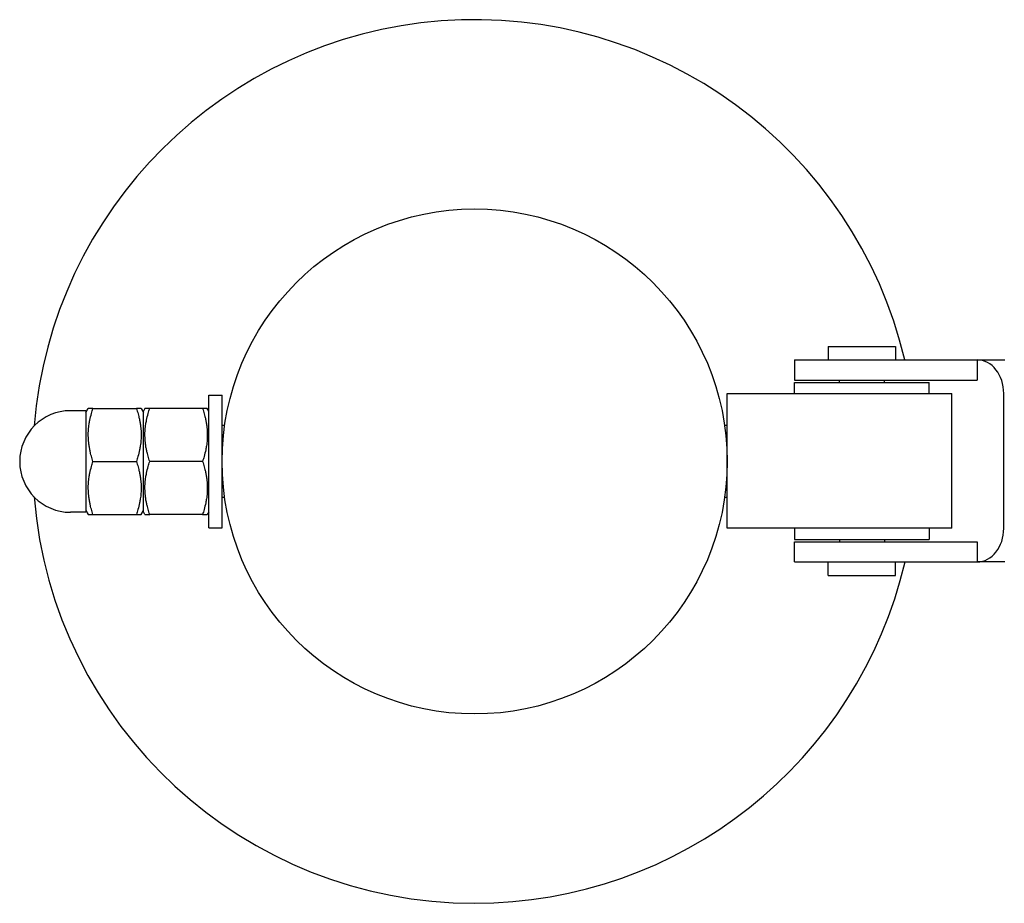
# Model space of a CAD drawing. Units: millimetres. Extents: x 1821 to 4846, y -5395 to 1345.
# Drawn here: x 1821 to 2043, y -2125 to -1925 of the extents above; entities that cross this region are included whole.
import ezdxf

# ---------------------------------------------------------------- set-up
doc = ezdxf.new("R2010")
doc.units = ezdxf.units.MM
doc.linetypes.add('K5LT_BASIC', pattern=[0])
doc.layers.add('Системный слой', color=7, linetype='Continuous')

msp = doc.modelspace()

# ---------------------------------------------------------------- linework, layer by layer
at = {"layer": 'Системный слой', "color": 18, "linetype": 'K5LT_BASIC', "true_color": 0x000000}
for p, q in [((2003.53, -1999.09), (2003.53, -2002.14)), ((2003.53, -1999.09), (2018.77, -1999.09)), ((2018.77, -1999.09), (2018.77, -2002.14)), ((1995.91, -2002.14), (2023.16, -2002.14)), ((1995.91, -2002.14), (1995.91, -2006.71)), ((2023.16, -2002.14), (2037.24, -2002.14)), ((2037.24, -2002.14), (2043.49, -2002.14)), ((2037.24, -2002.14), (2037.24, -2006.71)), ((1995.91, -2006.71), (2023.16, -2006.71)), ((1995.91, -2009.76), (1995.91, -2007.22)), ((1995.91, -2007.22), (2026.39, -2007.22)), ((2006.07, -2007.22), (2006.07, -2006.71)), ((2016.23, -2007.22), (2016.23, -2006.71)), ((2023.16, -2006.71), (2037.24, -2006.71)), ((2026.39, -2009.76), (2026.39, -2007.22)), ((1863.37, -2040.13), (1863.37, -2010.13)), ((1863.37, -2010.13), (1866.37, -2010.13)), ((1866.37, -2040.13), (1866.37, -2010.13)), ((1980.67, -2009.76), (2011.15, -2009.76)), ((1980.67, -2040.24), (1980.67, -2009.76)), ((2011.15, -2009.76), (2031.47, -2009.76)), ((2031.47, -2040.24), (2031.47, -2009.76)), ((2043.24, -2040.24), (2043.24, -2009.76)), ((1835.57, -2013.63), (1832.07, -2013.63)), ((1835.57, -2014.03), (1836.09, -2013.13)), ((1835.57, -2013.63), (1835.57, -2036.63)), ((1837.16, -2013.13), (1836.09, -2013.13)), ((1837.16, -2013.13), (1846.98, -2013.13)), ((1848.05, -2013.13), (1846.98, -2013.13)), ((1848.05, -2013.13), (1848.57, -2014.03)), ((1848.92, -2013.13), (1848.57, -2013.73)), ((1848.57, -2025.13), (1848.57, -2013.73)), ((1849.99, -2013.13), (1848.92, -2013.13)), ((1861.96, -2013.13), (1849.99, -2013.13)), ((1863.03, -2013.13), (1861.96, -2013.13)), ((1863.37, -2013.73), (1863.03, -2013.13)), ((1866.95, -2017.01), (1866.37, -2017.01)), ((1980.67, -2017.01), (1980.09, -2017.01)), ((1837.16, -2025.13), (1846.98, -2025.13)), ((1848.57, -2036.53), (1848.57, -2025.13)), ((1861.96, -2025.13), (1849.99, -2025.13)), ((1866.95, -2033.26), (1866.37, -2033.26)), ((1980.67, -2033.26), (1980.09, -2033.26)), ((1835.57, -2036.23), (1836.09, -2037.13)), ((1848.05, -2037.13), (1848.57, -2036.23)), ((1835.57, -2036.63), (1832.07, -2036.63)), ((1836.09, -2037.13), (1837.16, -2037.13)), ((1837.16, -2037.13), (1846.98, -2037.13)), ((1846.98, -2037.13), (1848.05, -2037.13)), ((1848.92, -2037.13), (1848.57, -2036.53)), ((1848.92, -2037.13), (1849.99, -2037.13)), ((1861.96, -2037.13), (1849.99, -2037.13)), ((1861.96, -2037.13), (1863.03, -2037.13)), ((1863.37, -2036.53), (1863.03, -2037.13)), ((1863.37, -2040.13), (1866.37, -2040.13)), ((2011.15, -2040.24), (1980.67, -2040.24)), ((1995.91, -2040.24), (1995.91, -2042.78)), ((2031.47, -2040.24), (2011.15, -2040.24)), ((2026.39, -2040.24), (2026.39, -2042.78)), ((1995.91, -2042.78), (2026.39, -2042.78)), ((2006.07, -2042.78), (2006.07, -2043.29)), ((2016.23, -2042.78), (2016.23, -2043.29)), ((1995.91, -2043.29), (2023.16, -2043.29)), ((1995.91, -2047.86), (1995.91, -2043.29)), ((2023.16, -2043.29), (2037.24, -2043.29)), ((2037.24, -2043.29), (2037.24, -2047.86)), ((1995.91, -2047.86), (2023.16, -2047.86)), ((2003.53, -2050.91), (2003.53, -2047.86)), ((2018.77, -2050.91), (2018.77, -2047.86)), ((2023.16, -2047.86), (2037.24, -2047.86)), ((2043.49, -2047.86), (2037.24, -2047.86)), ((2003.53, -2050.91), (2018.77, -2050.91))]:
    msp.add_line(p, q, dxfattribs=at)
msp.add_circle((1923.52, -2025.13), 57.15, dxfattribs=at)
for centre, radius, start, end in [((1923.52, -2025.13), 100, 13.2922, 175.3909), ((1832.07, -2025.13), 11.5, 90, 180), ((1832.07, -2025.13), 11.5, 180, 270), ((1923.52, -2025.13), 100, 184.6091, 270), ((1923.52, -2025.13), 100, 270, 346.8629)]:
    msp.add_arc(centre, radius, start, end, dxfattribs=at)
for centre, major_axis, start_param, end_param in [((2037.24, -2009.76), (0, 7.62), 4.712389, 6.283185), ((2037.24, -2040.24), (0, -7.62), 0, 1.570796)]:
    msp.add_ellipse(centre, major_axis=major_axis, ratio=0.788011, start_param=start_param, end_param=end_param, dxfattribs=at)
for points in [[(1837.16, -2025.13), (1837.03, -2024.72), (1836.84, -2024.12), (1836.61, -2023.25), (1836.47, -2022.64), (1836.34, -2021.93), (1836.25, -2021.37), (1836.17, -2020.69), (1836.12, -2020.07), (1836.09, -2019.34), (1836.1, -2018.64), (1836.13, -2017.97), (1836.19, -2017.32), (1836.29, -2016.59), (1836.48, -2015.56), (1836.77, -2014.38), (1837.04, -2013.51), (1837.16, -2013.13)], [(1846.98, -2013.13), (1847.12, -2013.54), (1847.3, -2014.15), (1847.54, -2015.02), (1847.67, -2015.63), (1847.81, -2016.34), (1847.9, -2016.9), (1847.98, -2017.58), (1848.03, -2018.2), (1848.06, -2018.93), (1848.05, -2019.63), (1848.02, -2020.3), (1847.95, -2020.94), (1847.85, -2021.68), (1847.67, -2022.7), (1847.38, -2023.89), (1847.11, -2024.76), (1846.98, -2025.13)], [(1849.99, -2025.13), (1849.86, -2024.72), (1849.67, -2024.12), (1849.44, -2023.25), (1849.3, -2022.64), (1849.16, -2021.93), (1849.07, -2021.37), (1848.99, -2020.69), (1848.94, -2020.07), (1848.92, -2019.34), (1848.92, -2018.64), (1848.96, -2017.97), (1849.02, -2017.32), (1849.12, -2016.59), (1849.3, -2015.56), (1849.6, -2014.38), (1849.87, -2013.51), (1849.99, -2013.13)], [(1861.96, -2013.13), (1862.09, -2013.54), (1862.28, -2014.15), (1862.51, -2015.02), (1862.65, -2015.63), (1862.78, -2016.34), (1862.87, -2016.9), (1862.95, -2017.58), (1863, -2018.2), (1863.03, -2018.93), (1863.02, -2019.63), (1862.99, -2020.3), (1862.93, -2020.94), (1862.83, -2021.68), (1862.64, -2022.7), (1862.35, -2023.89), (1862.08, -2024.76), (1861.96, -2025.13)], [(1837.16, -2037.13), (1837.03, -2036.72), (1836.84, -2036.12), (1836.61, -2035.25), (1836.47, -2034.64), (1836.34, -2033.93), (1836.25, -2033.37), (1836.17, -2032.69), (1836.12, -2032.07), (1836.09, -2031.34), (1836.1, -2030.64), (1836.13, -2029.97), (1836.19, -2029.32), (1836.29, -2028.59), (1836.48, -2027.56), (1836.77, -2026.38), (1837.04, -2025.51), (1837.16, -2025.13)], [(1846.98, -2025.13), (1847.12, -2025.54), (1847.3, -2026.15), (1847.54, -2027.02), (1847.67, -2027.63), (1847.81, -2028.34), (1847.9, -2028.9), (1847.98, -2029.58), (1848.03, -2030.2), (1848.06, -2030.93), (1848.05, -2031.63), (1848.02, -2032.3), (1847.95, -2032.94), (1847.85, -2033.68), (1847.67, -2034.7), (1847.38, -2035.89), (1847.11, -2036.76), (1846.98, -2037.13)], [(1849.99, -2037.13), (1849.86, -2036.72), (1849.67, -2036.12), (1849.44, -2035.25), (1849.3, -2034.64), (1849.16, -2033.93), (1849.07, -2033.37), (1848.99, -2032.69), (1848.94, -2032.07), (1848.92, -2031.34), (1848.92, -2030.64), (1848.96, -2029.97), (1849.02, -2029.32), (1849.12, -2028.59), (1849.3, -2027.56), (1849.6, -2026.38), (1849.87, -2025.51), (1849.99, -2025.13)], [(1861.96, -2025.13), (1862.09, -2025.54), (1862.28, -2026.15), (1862.51, -2027.02), (1862.65, -2027.63), (1862.78, -2028.34), (1862.87, -2028.9), (1862.95, -2029.58), (1863, -2030.2), (1863.03, -2030.93), (1863.02, -2031.63), (1862.99, -2032.3), (1862.93, -2032.94), (1862.83, -2033.68), (1862.64, -2034.7), (1862.35, -2035.89), (1862.08, -2036.76), (1861.96, -2037.13)]]:
    msp.add_open_spline(points, degree=3, knots=[0, 0, 0, 0, 1.889793, 2.772286, 3.97396, 4.613199, 5.962253, 6.508307, 7.620707, 8.715255, 9.746093, 10.721757, 11.68135, 12.629021, 14.021816, 16.259909, 18, 18, 18, 18], dxfattribs=at)

doc.saveas('drawing.dxf')
